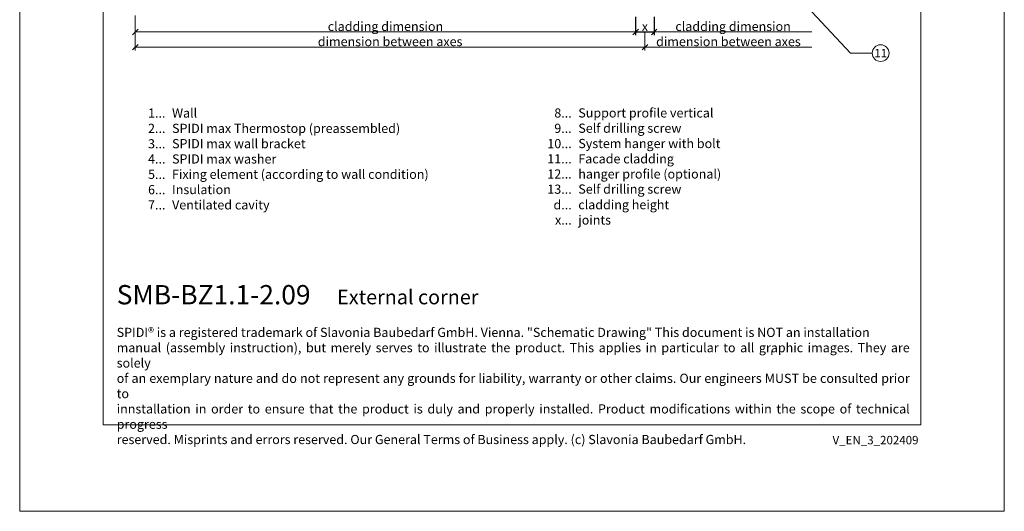
# Model space of a CAD drawing. Units: millimetres. Extents: x -1685 to 10921, y 4 to 6486.
# Drawn here: x 10391 to 10921, y 4 to 270 of the extents above; entities that cross this region are included whole.
import ezdxf

# ---------------------------------------------------------------- set-up
doc = ezdxf.new("R2010")
doc.units = ezdxf.units.MM
doc.layers.get('Defpoints').update_dxf_attribs({"lineweight": 5})
for name, color, linetype, lineweight in [('Bemassung', 3, 'Continuous', 5), ('Legende', 251, 'Continuous', 5), ('Legende_EN', 251, 'Continuous', 5), ('Profil-T', 1, 'Continuous', 13)]:
    doc.layers.add(name, color=color, linetype=linetype, lineweight=lineweight)
doc.layers.add('Blattrahmen_innen', color=252, linetype='Continuous', lineweight=5, true_color=0x696969)
doc.layers.add('Text_EN', color=7, linetype='Continuous')
doc.styles.get("Standard").update_dxf_attribs({"font": 'arial.ttf'})
doc.styles.add('Text-H1.9', font='arial.ttf', dxfattribs={"height": 1.9})
doc.styles.add('Text-H3', font='arial.ttf', dxfattribs={"height": 3})
doc.styles.add('Text-H5', font='arial.ttf', dxfattribs={"height": 5})
doc.dimstyles.new('ISO-25', dxfattribs={"dimtxt": 2.5, "dimasz": 3, "dimexe": 1.75, "dimexo": 0.625, "dimtad": 1, "dimtxsty": 'Standard', "dimblk": 'OBLIQUE', "dimcen": 2.5, "dimadec": 0, "dimazin": 0, "dimtfac": 1, "dimtmove": 0, "dimatfit": 3, "dimfxl": 1, "dimarcsym": 0})

# ---------------------------------------------------------------- blocks, each defined once
blk = doc.blocks.new('_Oblique')
at = {"color": 0, "linetype": 'ByBlock', "lineweight": -2}
blk.add_line((-0.5, -0.5), (0.5, 0.5), dxfattribs=at)
blk = doc.blocks.new('*D199')
at = {"layer": 'Bemassung', "color": 0, "lineweight": -2, "transparency": 16777216}
for p, q in [((10722.67, 271.14), (10722.67, 261.17)), ((10732.67, 271.14), (10732.67, 261.17)), ((10722.67, 262.92), (10732.67, 262.92))]:
    blk.add_line(p, q, dxfattribs=at)
at = {"layer": 'Defpoints', "color": 0, "transparency": 16777216}
for p in [(10722.67, 271.77), (10732.67, 271.77), (10732.67, 262.92)]:
    blk.add_point(p, dxfattribs=at)
at = {"layer": 'Bemassung', "color": 0, "lineweight": -2, "transparency": 16777216, "xscale": 3, "yscale": 3, "zscale": 3, "rotation": 180}
blk.add_blockref('_Oblique', (10722.67, 262.92), dxfattribs=at)
at = {"layer": 'Bemassung', "color": 0, "lineweight": -2, "transparency": 16777216, "xscale": 3, "yscale": 3, "zscale": 3}
blk.add_blockref('_Oblique', (10732.67, 262.92), dxfattribs=at)

msp = doc.modelspace()

# ---------------------------------------------------------------- linework, layer by layer
at = {"layer": 'Bemassung'}
for p, q in [((10453.02, 271.768), (10453.02, 253)), ((10727.671, 262.921), (10727.671, 253))]:
    msp.add_line(p, q, dxfattribs=at)
for points in [[(10722.671, 262.921), (10453.02, 262.921)], [(10732.671, 262.921), (10817.72, 262.921)], [(10727.671, 254.75), (10453.02, 254.75)], [(10727.671, 254.75), (10817.72, 254.75)]]:
    msp.add_lwpolyline(points, dxfattribs=at)
at = {"layer": 'Blattrahmen_innen'}
msp.add_lwpolyline([(10435.667, 51.174), (10876.42, 51.174), (10876.42, 648.079), (10435.667, 648.079)], close=True, dxfattribs=at)
at = {"layer": 'Defpoints'}
msp.add_lwpolyline([(10390.695, 755.013), (10921.393, 755.013), (10921.393, 4.455), (10390.695, 4.455)], close=True, dxfattribs=at)
at = {"layer": 'Legende'}
for points in [[(10817.72, 273.768), (10838.532, 251.497)], [(10850.245, 251.497), (10838.532, 251.497)]]:
    msp.add_lwpolyline(points, dxfattribs=at)
msp.add_circle((10854.745, 251.497), 4.5, dxfattribs=at)
at = {"layer": 'Profil-T'}
msp.add_line((10796.136, 88.775), (10796.136, 90.975), dxfattribs=at)
msp.add_line((10796.136, 88.775), (10796.136, 90.975), dxfattribs=at)

# ---------------------------------------------------------------- block references
at = {"layer": 'Bemassung', "xscale": 3, "yscale": 3, "zscale": 3, "rotation": 180}
for p in [(10453.02, 262.921), (10453.02, 254.75), (10727.671, 254.75)]:
    msp.add_blockref('_Oblique', p, dxfattribs=at)

# ---------------------------------------------------------------- texts
at = {"layer": 'Legende', "insert": (10854.745, 251.497), "char_height": 4.5, "attachment_point": 5, "style": 'Text-H5'}
msp.add_mtext_dynamic_manual_height_columns('11', width=10.27647, gutter_width=1, heights=[-4.518], dxfattribs=at)
at = {"layer": 'Legende_EN', "char_height": 4.95, "style": 'Text-H3'}
for s, width, gutter_width, heights, insert, attachment_point in [('1...', 4.72883, 1.1, [-4.97], (10469.263, 219.189), 6), ('Wall', 145.19032, 1.1, [-5.031], (10472.823, 221.674), 1), ('8...', 4.72883, 1.1, [-5.055], (10688.221, 219.231), 6), ('Support profile vertical', 145.19032, 1.1, [-6.409], (10691.78, 221.758), 1), ('2...', 4.72883, 1.1, [-4.97], (10469.263, 210.939), 6), ('SPIDI max Thermostop (preassembled)', 145.19032, 1.1, [-6.49], (10472.823, 213.424), 1), ('9...', 4.72883, 1.1, [-5.055], (10688.221, 210.981), 6), ('Self drilling screw', 145.19032, 1.1, [-6.49], (10691.78, 213.508), 1), ('3...', 4.72883, 1.1, [-5.058], (10469.263, 202.645), 6), ('SPIDI max wall bracket', 145.19032, 1.1, [-5.119], (10472.823, 205.174), 1), ('10...', 4.72883, 1.1, [-5.055], (10688.221, 202.731), 6), ('System hanger with bolt', 145.19032, 1.1, [-6.49], (10691.78, 205.258), 1), ('4...', 4.72883, 1.1, [-4.95], (10469.263, 194.449), 6), ('SPIDI max washer', 145.19032, 1.1, [-5.119], (10472.823, 196.924), 1), ('11...', 4.72883, 1.1, [-4.97], (10688.221, 194.523), 6), ('Facade cladding', 145.19032, 1.1, [-6.405], (10691.78, 197.008), 1), ('5...', 4.72883, 1.1, [-5.034], (10469.263, 186.157), 6), ('Fixing element (according to wall condition)', 170.98743, 1.1, [-6.49], (10472.823, 188.674), 1), ('12...', 4.72883, 1.1, [-4.97], (10688.221, 186.358), 6), ('hanger profile (optional)', 145.19032, 1.1, [-6.49], (10691.78, 188.843), 1), ('6...', 4.72883, 1.1, [-5.055], (10469.263, 177.897), 6), ('Insulation', 145.19032, 1.1, [-5.031], (10472.823, 180.424), 1), ('13...', 4.72883, 1.1, [-5.058], (10688.221, 178.15), 6), ('Self drilling screw', 145.19032, 1.1, [-6.49], (10691.78, 180.677), 1), ('7...', 4.72883, 1.1, [-4.95], (10469.263, 169.699), 6), ('Ventilated cavity', 145.19032, 1.1, [-6.405], (10472.823, 172.174), 1), ('d...', 4.72883, 1.1, [-5.031], (10688.221, 169.744), 6), ('cladding height', 145.19032, 1.1, [-6.405], (10691.78, 172.259), 1), ('x...', 4.29894, 1, [-4.95], (10688.221, 161.534), 6), ('joints', 131.9912, 1, [-6.405], (10691.78, 164.009), 1)]:
    msp.add_mtext_dynamic_manual_height_columns(s, width=width, gutter_width=gutter_width, heights=heights, dxfattribs=dict(at, insert=insert, attachment_point=attachment_point))
at = {"layer": 'Text_EN', "color": 3, "char_height": 4.95, "attachment_point": 5, "style": 'Text-H3'}
for s, width, heights, insert in [('cladding dimension', 63.6755, [-6.405], (10587.846, 265.921)), ('x', 10.27647, [-4.95], (10727.671, 265.921)), ('cladding dimension', 67.89227, [-6.405], (10775.196, 265.921)), ('dimension between axes', 89.05378, [-5.031], (10590.346, 257.75)), ('dimension between axes', 87.81619, [-5.031], (10772.696, 257.75))]:
    msp.add_mtext_dynamic_manual_height_columns(s, width=width, gutter_width=1, heights=heights, dxfattribs=dict(at, insert=insert))
at = {"layer": 'Text_EN'}
for s, width, heights, insert, char_height, attachment_point, style in [('{\\fArial|b1|i0|c0|p34;SMB-BZ1.1-2.09}', 78.12664, [-10.784], (10442.972, 116.038), 10.42117, 7, 'Text-H5'), ('External corner', 200.13481, [-7.944], (10561.802, 116.082), 7.81587, 7, 'Text-H5'), ('\\pxqd;SPIDI® is a registered trademark of Slavonia Baubedarf GmbH. Vienna. "Schematic Drawing" This document is NOT an installation\\Pmanual (assembly instruction), but merely serves to illustrate the product. This applies in particular to all graphic images. They are solely\\Pof an exemplary nature and do not represent any grounds for liability, warranty or other claims. Our engineers MUST be consulted prior to\\Pinnstallation in order to ensure that the product is duly and properly installed. Product modifications within the scope of technical progress\\P\\pqj;reserved. Misprints and errors reserved. Our General Terms of Business apply. (c) Slavonia Baubedarf GmbH.', 427.4448, [-39.838], (10442.972, 103.41), 4.950054, 1, 'Text-H1.9')]:
    msp.add_mtext_dynamic_manual_height_columns(s, width=width, gutter_width=1, heights=heights, dxfattribs=dict(at, insert=insert, char_height=char_height, attachment_point=attachment_point, style=style))
at = {"layer": 'Text_EN', "insert": (10875.15, 45.123), "char_height": 4.55926, "width": 40.07205, "attachment_point": 3, "line_spacing_factor": 0.963855}
msp.add_mtext('V_EN_3_202409', dxfattribs=at)

# ---------------------------------------------------------------- dimensions: what is measured, and where the dimension line sits
at = {"layer": 'Bemassung'}
dim = msp.add_linear_dim(base=(10732.671, 262.921), p1=(10722.671, 271.768), p2=(10732.671, 271.768), angle=180, text=' ', dimstyle='ISO-25', dxfattribs=at)
dim.commit()
dim.dimension.update_dxf_attribs({"geometry": '*D199', "text_midpoint": (10727.671, 262.921), "dimtype": 160})

doc.saveas('drawing.dxf')
